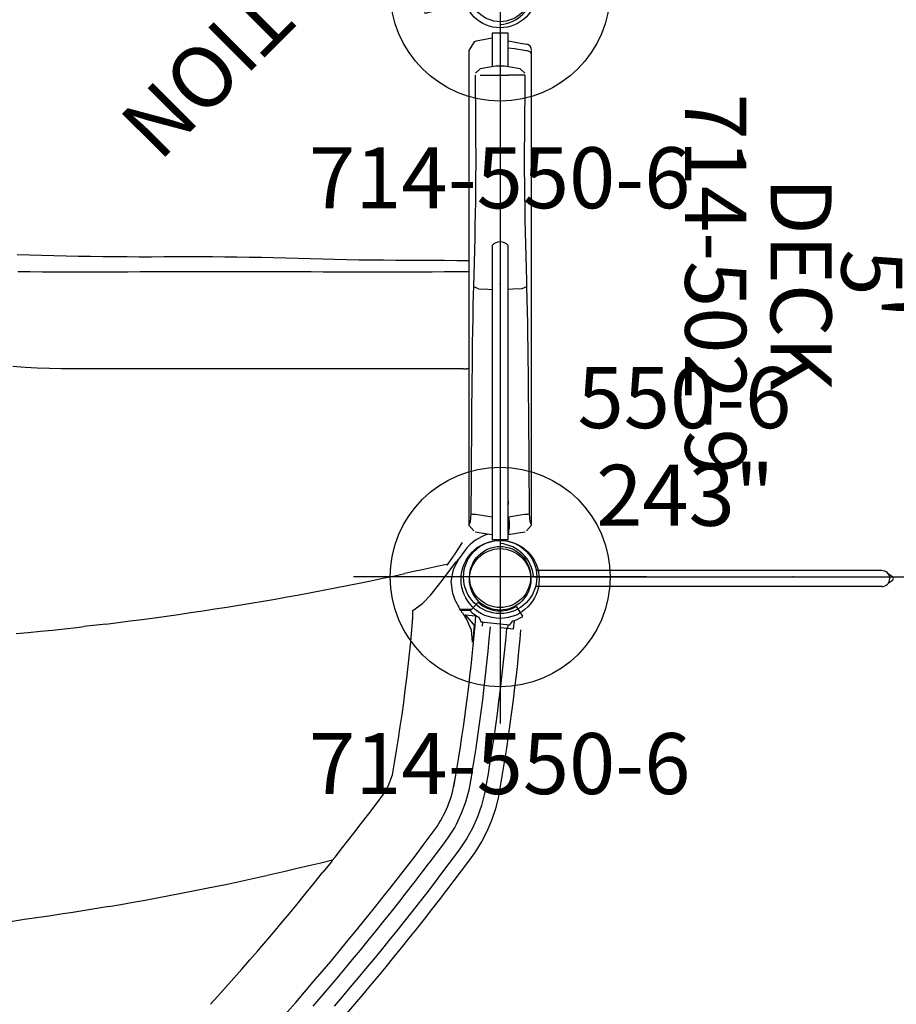
# Model space of a CAD drawing. Extents: x -120 to 327, y -198 to 181.
# Drawn here: x -39 to 32, y -59 to 22 of the extents above; entities that cross this region are included whole.
import ezdxf
from ezdxf.enums import TextEntityAlignment as Align

# ---------------------------------------------------------------- set-up
doc = ezdxf.new("R2010")
doc.units = 0
doc.header["$MEASUREMENT"] = 0
doc.linetypes.add('CENTER', pattern=[0.6, 0.375, -0.075, 0.075, -0.075])
doc.layers.get('0').update_dxf_attribs({"color": 5, "linetype": 'CONTINUOUS'})
for name, color, linetype in [('2DPOST', 7, 'CONTINUOUS'), ('MPARTNO', 7, 'CONTINUOUS'), ('MTXT', 7, 'CONTINUOUS'), ('PARTNO', 7, 'CONTINUOUS'), ('PHASE-1', 6, 'CONTINUOUS'), ('TXT', 7, 'CENTER'), ('TXT-HT', 7, 'CONTINUOUS')]:
    doc.layers.add(name, color=color, linetype=linetype)
doc.layers.add('Ft', color=1, linetype='CONTINUOUS', plot=False)
doc.layers.add('Node', color=7, linetype='CONTINUOUS', plot=False)
doc.styles.add('ROMANS', font='ROMANS.SHX', dxfattribs={"height": 5})
doc.styles.add('SIMPLEX', font='simplex.shx')

# ---------------------------------------------------------------- blocks, each defined once
blk = doc.blocks.new('23682500')
for p, q in [((23.718, 59.012), (23.146, 58.375)), ((13.819, 47.325), (14.509, 48.189)), ((13.599, 47.047), (13.523, 46.95)), ((13.663, 47.128), (13.599, 47.047)), ((13.663, 47.128), (13.712, 47.19)), ((13.719, 47.204), (13.712, 47.19)), ((2.384, 40.388), (2.573, 41.474)), ((3.803, 41.196), (3.635, 40.235)), ((-1.08, 28.264), (-0.093, 28.178)), ((-0.789, 27.931), (-0.791, 27.912)), ((-0.767, 27.948), (1.554, 27.697)), ((-0.625, 28.221), (-0.654, 27.956)), ((1.446, 27.729), (1.478, 28.024)), ((1.57, 27.656), (1.572, 27.675)), ((2.056, 27.97), (1.982, 27.186)), ((2.078, 27.967), (2.131, 27.962)), ((2.131, 27.962), (2.135, 27.96)), ((7.156, 27.491), (7.163, 27.362)), ((32.285, 27.852), (34.097, 28.065)), ((1.982, 27.186), (1.921, 27.191)), ((2.852, 27.104), (1.982, 27.186)), ((3.306, 26.628), (2.325, 26.628)), ((2.44, 26.748), (3.232, 26.747)), ((2.865, 27.262), (2.852, 27.104)), ((2.951, 27.144), (2.865, 27.262)), ((3.314, 26.628), (3.306, 26.628)), ((2.01, 26.298), (1.789, 26.067)), ((7.068, 23.56), (7.811, 23.722)), ((2.877, 21.815), (3.391, 22.498)), ((-0.111, 20.944), (-0.111, 20.997)), ((-0.686, 20.531), (-0.69, 20.531)), ((-0.661, 20.535), (-0.686, 20.531)), ((-0.686, 20.152), (-0.686, 20.531)), ((-0.66, 20.944), (-0.66, -3.161)), ((-0.66, 20.944), (0.655, 20.944)), ((0.655, -3.161), (0.655, 20.944)), ((-2.562, 19.752), (-2.562, 19.666)), ((-2.562, 19.666), (-2.562, 19.662)), ((-0.686, 20.152), (-0.66, 20.155)), ((-0.686, 20.152), (-0.686, 20.152)), ((2.556, 19.666), (2.556, 19.752)), ((2.556, 19.662), (2.556, 19.666)), ((-0.66, 19.066), (-0.686, 19.063)), ((-0.686, 19.063), (-0.686, 19.063)), ((2.556, 6.955), (2.75, 6.955)), ((8.619, 6.955), (9.553, 6.955)), ((33.273, 6.955), (33.736, 6.955)), ((33.736, 6.955), (33.915, 6.955)), ((-1.781, 0.381), (-1.781, 0.381)), ((-0.686, 0.447), (-0.66, 0.454)), ((0.681, 0.447), (0.655, 0.454)), ((1.776, 0.381), (1.776, 0.381)), ((-1.975, -10.639), (-1.974, -10.263)), ((1.969, -10.263), (1.97, -10.639)), ((-1.638, -17.63), (-0.686, -17.798)), ((-1.634, -17.131), (-0.686, -17.131)), ((0.681, -17.131), (-0.686, -17.131)), ((1.629, -17.131), (0.681, -17.131)), ((0.681, -17.798), (1.633, -17.63)), ((-0.66, -17.802), (-0.66, -20.556)), ((0.655, -20.556), (0.655, -17.802)), ((-0.66, -20.556), (0.655, -20.556))]:
    blk.add_line(p, q)
for points in [[(12.545, 59.765), (11.897, 59.004), (11.252, 58.239), (10.611, 57.472), (9.973, 56.702), (9.338, 55.93), (8.706, 55.155), (8.077, 54.377), (7.452, 53.597), (6.828, 52.815), (6.208, 52.031), (5.591, 51.244), (4.976, 50.455), (4.365, 49.664), (3.757, 48.87), (3.152, 48.073), (2.637, 47.388)], [(3.593, 46.679), (4.193, 47.479), (4.796, 48.277), (5.401, 49.073), (6.008, 49.867), (6.619, 50.659), (7.234, 51.448), (7.854, 52.233), (8.478, 53.014), (9.108, 53.79), (9.742, 54.564), (10.379, 55.334), (11.019, 56.103), (11.661, 56.87), (12.304, 57.635), (12.949, 58.399), (13.597, 59.161)], [(5.882, 47.51), (6.491, 48.304), (7.102, 49.095), (7.716, 49.884), (8.334, 50.671), (8.955, 51.455), (9.579, 52.236), (10.206, 53.015), (10.837, 53.791), (11.47, 54.565), (12.107, 55.336), (12.746, 56.105), (13.389, 56.871), (14.035, 57.634), (14.684, 58.395), (15.336, 59.153)], [(23.146, 58.375), (22.481, 57.628), (21.817, 56.88), (21.157, 56.129), (20.5, 55.376), (19.846, 54.619), (19.196, 53.859), (18.549, 53.096), (17.905, 52.332), (17.263, 51.564), (16.626, 50.794), (15.991, 50.021), (15.36, 49.245), (14.732, 48.467), (14.509, 48.189)], [(32.039, 50.992), (33.025, 51.158), (34.012, 51.32), (34.999, 51.478), (35.987, 51.633), (36.976, 51.784), (37.965, 51.931), (38.954, 52.075), (39.945, 52.215), (40.935, 52.351), (41.926, 52.483), (42.918, 52.612), (43.91, 52.736), (44.903, 52.857), (45.331, 52.908)], [(32.039, 50.992), (31.054, 50.821), (30.069, 50.648), (29.084, 50.472), (28.101, 50.291), (27.118, 50.107), (26.136, 49.918), (25.154, 49.727), (24.174, 49.531), (23.194, 49.332), (22.215, 49.129), (21.236, 48.922), (20.259, 48.711), (19.282, 48.497), (19.073, 48.451)], [(13.719, 47.204), (14.691, 47.439), (15.664, 47.671), (16.637, 47.898), (17.612, 48.122), (18.588, 48.342), (19.073, 48.451)], [(2.637, 47.389), (2.054, 46.576), (1.532, 45.724), (1.075, 44.834), (0.685, 43.914), (0.363, 42.967), (0.113, 41.999), (0.105, 41.964)], [(4.641, 45.858), (5.24, 46.659), (5.842, 47.457), (5.882, 47.51)], [(13.523, 46.95), (12.904, 46.164), (12.6, 45.776)], [(13.819, 47.325), (13.719, 47.204)], [(1.275, 41.743), (1.528, 42.71), (1.86, 43.653), (2.267, 44.566), (2.745, 45.444), (3.294, 46.28), (3.592, 46.68)], [(3.722, 44.485), (4.255, 45.33), (4.644, 45.859)], [(12.6, 45.776), (11.987, 44.987), (11.377, 44.194), (10.768, 43.401), (10.158, 42.608), (9.563, 41.805), (9.379, 41.526)], [(2.573, 41.474), (2.833, 42.44), (3.18, 43.377), (3.611, 44.279), (3.722, 44.485)], [(4.8, 43.832), (4.79, 43.814)], [(0.105, 41.964), (-0.066, 40.978), (-0.232, 39.992), (-0.393, 39.005), (-0.546, 38.017), (-0.693, 37.028), (-0.833, 36.038), (-0.967, 35.047), (-1.095, 34.055), (-1.216, 33.062), (-1.33, 32.069), (-1.438, 31.075), (-1.54, 30.08), (-1.635, 29.084), (-1.704, 28.318)], [(-0.518, 28.215), (-0.427, 29.211), (-0.331, 30.207), (-0.227, 31.201), (-0.118, 32.195), (-0.001, 33.188), (0.121, 34.181), (0.25, 35.173), (0.386, 36.163), (0.529, 37.153), (0.677, 38.142), (0.831, 39.13), (0.993, 40.117), (1.162, 41.102), (1.272, 41.727)], [(9.379, 41.526), (9.162, 41.131)], [(0.825, 28.085), (0.913, 29.081), (1.008, 30.077), (1.109, 31.072), (1.217, 32.066), (1.332, 33.059), (1.453, 34.052), (1.58, 35.044), (1.714, 36.035), (1.855, 37.025), (2.003, 38.014), (2.158, 39.002), (2.318, 39.989), (2.384, 40.388)], [(9.162, 41.131), (8.824, 40.198)], [(3.635, 40.235), (3.624, 40.169)], [(8.824, 40.198), (8.64, 39.215), (8.487, 38.227), (8.333, 37.239), (8.182, 36.25), (8.038, 35.261), (7.901, 34.27), (7.772, 33.278), (7.648, 32.286), (7.532, 31.293), (7.422, 30.299), (7.321, 29.304), (7.226, 28.309), (7.167, 27.673)], [(2.135, 27.96), (2.221, 28.956), (2.255, 29.34)], [(2.255, 29.34), (2.358, 28.349), (2.753, 27.434), (2.865, 27.262)], [(-1.14, 27.564), (-1.08, 28.263)], [(39.648, 28.637), (38.653, 28.543), (37.658, 28.445), (36.663, 28.344), (35.668, 28.238), (34.674, 28.129), (34.097, 28.065)], [(-1.052, 27.594), (-1.053, 27.594)], [(-0.791, 27.912), (-1.052, 27.594)], [(-0.791, 27.912), (-0.791, 27.912)], [(1.569, 27.656), (1.57, 27.656)], [(1.757, 27.29), (1.57, 27.656)], [(2.852, 27.104), (2.21, 27.87), (2.135, 27.96)], [(7.167, 27.673), (7.169, 27.489)], [(32.285, 27.852), (31.292, 27.73), (30.3, 27.605), (29.309, 27.475), (28.318, 27.342), (27.327, 27.205), (26.337, 27.065), (25.347, 26.92), (24.358, 26.772), (23.37, 26.62), (22.382, 26.465), (21.395, 26.306), (20.408, 26.143), (19.422, 25.976), (18.437, 25.806), (17.452, 25.631), (16.468, 25.453), (15.485, 25.272), (14.502, 25.087), (13.52, 24.898), (12.539, 24.706), (11.558, 24.509), (10.579, 24.308), (9.6, 24.103), (8.622, 23.895), (7.811, 23.722)], [(-1.32, 26.422), (-1.831, 27.205)], [(1.757, 27.29), (1.757, 27.29)], [(2.435, 26.742), (2.01, 26.298)], [(2.285, 26.923), (2.114, 27.058)], [(2.286, 26.923), (2.257, 26.944)], [(3.232, 26.747), (3.314, 26.628)], [(7.163, 26.752), (6.367, 26.182), (5.687, 25.449), (5.045, 24.682), (4.748, 24.3)], [(7.163, 27.362), (7.163, 26.752)], [(3.391, 22.498), (3.858, 23.377), (4.031, 24.358), (3.89, 25.344), (3.877, 25.385)], [(4.748, 24.3), (4.192, 23.562)], [(4.192, 23.562), (3.59, 22.763), (3.391, 22.498)], [(4.428, 22.964), (5.403, 23.187), (6.379, 23.407), (7.068, 23.56)], [(4.268, 22.927), (3.697, 22.106), (3.151, 21.268), (3.087, 21.17)], [(4.317, 22.992), (4.268, 22.927)], [(4.428, 22.965), (4.317, 22.992)], [(-2.171, 20.209), (-2.562, 19.752)], [(-0.686, 20.531), (-1.67, 20.354), (-2.04, 20.287)], [(2.035, 20.287), (1.051, 20.465), (0.681, 20.531)], [(2.556, 19.752), (2.166, 20.209)], [(-2.421, 19.473), (-2.562, 19.752)], [(-2.562, 19.662), (-2.562, 18.662), (-2.562, 17.662), (-2.562, 16.662), (-2.562, 15.662), (-2.562, 14.662), (-2.562, 13.662), (-2.562, 12.662), (-2.562, 11.662), (-2.562, 10.662), (-2.562, 9.662), (-2.562, 8.662), (-2.562, 7.662), (-2.562, 6.662), (-2.562, 5.662), (-2.562, 4.662), (-2.562, 3.662), (-2.562, 2.662), (-2.562, 1.662), (-2.562, 0.662), (-2.562, -0.338), (-2.562, -1.338), (-2.562, -2.338), (-2.562, -3.338), (-2.562, -4.338), (-2.562, -5.338), (-2.562, -6.338), (-2.562, -7.338), (-2.562, -8.338), (-2.562, -9.338), (-2.562, -10.338), (-2.562, -11.338), (-2.562, -12.338), (-2.562, -13.338), (-2.562, -14.338), (-2.562, -15.338), (-2.562, -16.338), (-2.562, -17.338), (-2.562, -18.338), (-2.562, -19.139)], [(-2.377, 18.828), (-2.421, 19.473)], [(2.416, 19.473), (2.372, 18.828)], [(2.556, 19.752), (2.416, 19.473)], [(2.556, -19.139), (2.556, -18.139), (2.556, -17.139), (2.556, -16.139), (2.556, -15.139), (2.556, -14.139), (2.556, -13.139), (2.556, -12.139), (2.556, -11.139), (2.556, -10.139), (2.556, -9.139), (2.556, -8.139), (2.556, -7.139), (2.556, -6.139), (2.556, -5.139), (2.556, -4.139), (2.556, -3.139), (2.556, -2.139), (2.556, -1.139), (2.556, -0.139), (2.556, 0.861), (2.556, 1.861), (2.556, 2.861), (2.556, 3.861), (2.556, 4.861), (2.556, 5.861), (2.556, 6.861), (2.556, 7.861), (2.556, 8.861), (2.556, 9.861), (2.556, 10.861), (2.556, 11.861), (2.556, 12.861), (2.556, 13.861), (2.556, 14.861), (2.556, 15.861), (2.556, 16.861), (2.556, 17.861), (2.556, 18.861), (2.556, 19.662)], [(-2.168, 0.227), (-2.194, 1.227), (-2.215, 2.227), (-2.233, 3.227), (-2.248, 4.226), (-2.262, 5.226), (-2.274, 6.226), (-2.285, 7.226), (-2.295, 8.226), (-2.305, 9.226), (-2.314, 10.226), (-2.323, 11.226), (-2.331, 12.226), (-2.339, 13.226), (-2.346, 14.226), (-2.353, 15.226), (-2.36, 16.226), (-2.367, 17.226), (-2.373, 18.226), (-2.377, 18.828)], [(-0.686, 19.063), (-1.674, 18.907), (-1.988, 18.858)], [(1.983, 18.858), (0.995, 19.014), (0.655, 19.068)], [(2.372, 18.828), (2.366, 17.828), (2.359, 16.828), (2.353, 15.828), (2.346, 14.828), (2.338, 13.828), (2.33, 12.828), (2.323, 11.828), (2.314, 10.828), (2.306, 9.828), (2.296, 8.828), (2.286, 7.829), (2.276, 6.829), (2.264, 5.829), (2.251, 4.829), (2.237, 3.829), (2.221, 2.829), (2.202, 1.829), (2.179, 0.829), (2.163, 0.227)], [(-0.66, 17.775), (-0.66, 18.047)], [(3.002, 6.955), (2.75, 6.955)], [(3.002, 6.955), (3.626, 6.955)], [(3.626, 6.955), (4.626, 6.954), (5.626, 6.954), (6.626, 6.954), (7.626, 6.955), (8.619, 6.955)], [(9.553, 6.955), (10.553, 6.955), (10.766, 6.955)], [(10.766, 6.955), (11.766, 6.955), (12.766, 6.955), (13.766, 6.955), (14.766, 6.955), (15.766, 6.955), (16.766, 6.955), (17.766, 6.955), (18.766, 6.954), (19.766, 6.954), (20.766, 6.954), (21.766, 6.954), (22.766, 6.953), (23.766, 6.953), (24.766, 6.953), (25.766, 6.952), (26.766, 6.952), (27.766, 6.952), (28.766, 6.952), (29.766, 6.952), (30.766, 6.952), (31.766, 6.953), (32.766, 6.954), (33.273, 6.955)], [(33.915, 6.955), (34.915, 6.942), (35.915, 6.931), (36.915, 6.923), (37.915, 6.886), (38.913, 6.825), (39.91, 6.754)], [(-2.168, 0.227), (-1.781, 0.381)], [(-1.974, -10.263), (-1.98, -9.263), (-1.989, -8.263), (-2, -7.263), (-2.015, -6.263), (-2.031, -5.263), (-2.051, -4.263), (-2.073, -3.263), (-2.097, -2.264), (-2.124, -1.264), (-2.154, -0.264), (-2.168, 0.227)], [(1.776, 0.381), (2.163, 0.227)], [(2.163, 0.227), (2.133, -0.772), (2.105, -1.772), (2.079, -2.772), (2.056, -3.771), (2.035, -4.771), (2.017, -5.771), (2.002, -6.771), (1.989, -7.771), (1.979, -8.771), (1.972, -9.771), (1.969, -10.263)], [(2.556, -1.001), (3.556, -0.997), (4.556, -0.992), (5.556, -0.986), (6.491, -0.981)], [(2.556, -1.901), (3.556, -1.913), (4.556, -1.922), (5.556, -1.929), (6.556, -1.935), (7.556, -1.94), (8.556, -1.945), (9.556, -1.951), (10.556, -1.959), (11.556, -1.971), (12.556, -1.987), (13.556, -2.008), (14.556, -2.032), (15.555, -2.059), (16.555, -2.087), (17.554, -2.116), (18.554, -2.144), (19.554, -2.169), (20.553, -2.19), (21.553, -2.205), (22.553, -2.215), (23.553, -2.221), (24.553, -2.224), (25.553, -2.223), (26.553, -2.222), (27.553, -2.22), (28.553, -2.219), (29.553, -2.219), (30.553, -2.222), (31.553, -2.227), (32.553, -2.235), (33.553, -2.247), (34.553, -2.263), (35.553, -2.282), (36.552, -2.306), (37.552, -2.334), (38.552, -2.366), (39.551, -2.403)], [(6.491, -0.981), (7.491, -0.982), (8.491, -0.982), (9.491, -0.983), (10.491, -0.984), (11.491, -0.985), (12.491, -0.987), (13.491, -0.988), (14.491, -0.99), (15.491, -0.993), (16.491, -0.995), (17.491, -0.997), (18.491, -0.999), (19.491, -1), (20.491, -1.001), (21.491, -1.002), (22.491, -1.002), (23.491, -1.001), (24.491, -1), (25.491, -0.998), (26.491, -0.996), (27.491, -0.994), (28.491, -0.993), (29.491, -0.991), (30.491, -0.99), (31.491, -0.989), (32.491, -0.988), (33.491, -0.988), (34.491, -0.988), (35.491, -0.988), (36.491, -0.989), (37.491, -0.99), (38.491, -0.992), (39.491, -0.993)], [(-2.021, -17.129), (-2.016, -16.129), (-2.011, -15.129), (-2.004, -14.129), (-1.997, -13.129), (-1.988, -12.129), (-1.979, -11.129), (-1.975, -10.639)], [(1.97, -10.639), (1.979, -11.639), (1.988, -12.639), (1.995, -13.639), (2.002, -14.639), (2.008, -15.639), (2.013, -16.639), (2.015, -17.129)], [(-2.01, -17.295), (-1.639, -17.629)], [(1.633, -17.628), (2.006, -17.294)], [(-2.162, -19.111), (-1.174, -19.263), (-0.66, -19.341)], [(2.131, -19.845), (2.556, -19.139)], [(-0.66, -19.92), (-1.672, -19.75), (-2.169, -19.666)], [(0.655, -20.148), (1.665, -19.966), (1.959, -19.912)]]:
    blk.add_lwpolyline(points)
at = {"flags": 128}
for points in [[(-0.686, 19.063), (-0.705, 19.197), (-0.72, 19.328), (-0.732, 19.455), (-0.741, 19.575), (-0.746, 19.688), (-0.748, 19.792), (-0.746, 19.885), (-0.741, 19.966), (-0.732, 20.034), (-0.72, 20.088), (-0.705, 20.128), (-0.686, 20.152)], [(-0.686, 19.063), (-0.705, 19.197), (-0.72, 19.328), (-0.732, 19.455), (-0.741, 19.575), (-0.746, 19.688), (-0.748, 19.792), (-0.746, 19.885), (-0.741, 19.966), (-0.732, 20.034), (-0.72, 20.088), (-0.705, 20.128), (-0.686, 20.152)], [(-1.781, 0.381), (-1.026, 0.427), (-0.686, 0.447)], [(1.776, 0.381), (1.021, 0.427), (0.681, 0.447)], [(-2.553, -18.87), (-2.544, -18.912), (-2.522, -18.953), (-2.487, -18.992), (-2.44, -19.026), (-2.382, -19.057), (-2.315, -19.081), (-2.241, -19.1), (-2.162, -19.111)]]:
    blk.add_lwpolyline(points, dxfattribs=at)
for radius in [3.199, 2.516]:
    blk.add_circle((0, 24.194), radius)
for centre, radius, start, end in [((202.69, -102.614), 246.269, 126.69969, 143.14459), ((13.341, 39.09), 9.769, 142.05226, 167.37104), ((151.628, 14.94), 150.139, 169.91675, 175.02137), ((0, 24.194), 3.56, 107.20782, 120.82356), ((-0.769, 27.928), 0.02, 83.81405, 173.81405), ((-0.674, 27.958), 0.02, 263.81405, 353.81405), ((1.465, 27.726), 0.02, 173.81405, 263.81405), ((1.552, 27.677), 0.02, 353.81405, 83.81405), ((-1.809, 27.225), 0.03, 122.68266, 211.31409), ((0, 24.194), 2.59, 46.97772, 120.65038), ((0, 24.194), 3.56, 53.56496, 60.42526), ((0, 24.194), 3.56, 46.80226, 50.05134), ((2.417, 26.767), 0.03, 316.314, 48.64731), ((-1.687, 23.58), 5.85, 32.77425, 37.54119), ((-1.687, 23.58), 5.85, 17.97684, 31.39838), ((-0.111, 24.065), 3.74, 286.66447, 323.0143), ((-2.051, 17.094), 1.765, 87.96055, 100.65806), ((2.045, 17.094), 1.765, 79.34194, 92.03945), ((-0.003, -2.598), 0.866, 220.58263, 319.41737), ((-1.002, 153.438), 170.57, 269.65782, 269.78776), ((-0.003, -13.92), 3.937, 260, 280), ((-2.087, -19.201), 0.472, 180.10563, 260.0609), ((1.878, -19.449), 0.471, 279.92955, 302.59912)]:
    blk.add_arc(centre, radius, start, end)
at = {"layer": 'Node'}
blk.add_point((0, 0), dxfattribs=at)
blk = doc.blocks.new('PARTNO')
at = {"layer": 'TXT', "style": 'ROMANS'}
blk.add_attdef('PARTNO', text='', height=5, dxfattribs=at).set_placement((0, 0), align=Align.CENTER)
blk = doc.blocks.new('23502900')
for p, q in [((45.262, 24), (2.738, 24)), ((0, 21.262), (0, -21.262)), ((48, -21.262), (48, 21.262)), ((2.738, -24), (45.262, -24))]:
    blk.add_line(p, q)
for centre, start, end in [((-0.25, 24.25), 274.78019, 355.21981), ((48.25, 24.25), 184.78019, 265.21981), ((-0.25, -24.25), 4.78019, 85.21981), ((48.25, -24.25), 94.78019, 175.21981)]:
    blk.add_arc(centre, 3, start, end)
at = {"layer": 'Node'}
for p in [(0, 24), (24, 24), (48, 24), (0, 0), (48, 0), (0, -24), (24, -24), (48, -24)]:
    blk.add_point(p, dxfattribs=at)
at = {"layer": 'MPARTNO'}
ref = blk.add_blockref('PARTNO', (24, -8.847), dxfattribs=at)
ref.add_attrib('PARTNO', '714-502-9', dxfattribs={"height": 5, "style": 'SIMPLEX'}).set_placement((24, -8.847), align=Align.CENTER)
at = {"layer": 'PARTNO'}
ref = blk.add_blockref('PARTNO', (24, -8.847), dxfattribs=at)
ref.add_attrib('PARTNO', '714-502-9', dxfattribs={"height": 5, "style": 'SIMPLEX'}).set_placement((24, -8.847), align=Align.CENTER)
at = {"layer": 'MTXT', "style": 'SIMPLEX'}
blk.add_text('DECK', height=5, dxfattribs=at).set_placement((24, 0), align=Align.MIDDLE)
at = {"layer": 'TXT', "style": 'SIMPLEX'}
blk.add_text('DECK', height=5, dxfattribs=at).set_placement((24, 0), align=Align.MIDDLE)
at = {"layer": 'TXT-HT', "style": 'SIMPLEX', "flags": 8}
blk.add_attdef('HT', text='', height=5, dxfattribs=at).set_placement((24, 3.948), align=Align.CENTER)
blk = doc.blocks.new('2360850L')
for p, q in [((-0.317, 7.74), (-0.351, 7.703)), ((-0.316, 7.741), (-0.311, 7.746)), ((0.564, 7.743), (0.561, 7.746)), ((0.601, 7.703), (0.564, 7.743)), ((-0.533, 7.25), (-0.533, -21.052)), ((0.782, 7.25), (0.782, -21.098))]:
    blk.add_line(p, q)
for points in [[(0.023, 8.159), (-0.083, 8.018), (-0.207, 7.865), (-0.311, 7.746)], [(0.561, 7.746), (0.456, 7.866), (0.332, 8.018), (0.227, 8.159)]]:
    blk.add_lwpolyline(points)
for centre, radius, start, end in [((0.125, 8.086), 0.125, 35.7225, 144.2775), ((0.125, 7.25), 0.657, 0, 180)]:
    blk.add_arc(centre, radius, start, end)
at = {"layer": 'Node'}
blk.add_point((0, 0), dxfattribs=at)
blk = doc.blocks.new('2366918S')
at = {"layer": 'Node'}
blk.add_point((0, 0), dxfattribs=at)
blk = doc.blocks.new('23550600')
at = {"layer": '2DPOST'}
for radius in [3, 2.5]:
    blk.add_circle((0, 0), radius, dxfattribs=at)
at = {"layer": 'Ft'}
for p, q in [((0, 12), (0, -12)), ((12, 0), (-12, 0))]:
    blk.add_line(p, q, dxfattribs=at)
blk.add_circle((0, 0), 9, dxfattribs=at)
at = {"layer": 'Node'}
blk.add_point((0, 0), dxfattribs=at)
ref = blk.add_blockref('PARTNO', (-0.035, -17.787), dxfattribs=at)
ref.add_attrib('PARTNO', '714-550-6', dxfattribs={"height": 5, "style": 'SIMPLEX'}).set_placement((-0.035, -17.787), align=Align.CENTER)
at = {"layer": 'Ft', "style": 'SIMPLEX'}
for s, p in [('550-6', (6.338, 12.195)), (' 243"', (6.338, 4.195))]:
    blk.add_text(s, height=5, dxfattribs=at).set_placement(p)
blk = doc.blocks.new('23782000')
for p, q in [((-5.628, -3.041), (-2.275, -1.106)), ((-2.185, -1.262), (-5.538, -3.197)), ((-2.275, -1.106), (-2.185, -1.262)), ((2.185, -1.262), (2.275, -1.106)), ((2.185, -1.262), (5.538, -3.197)), ((2.275, -1.106), (5.628, -3.041)), ((-4.834, -2.791), (-4.924, -2.635)), ((4.924, -2.635), (4.834, -2.791)), ((5.628, -3.041), (5.538, -3.197)), ((0, -6.394), (-0.18, -6.394))]:
    blk.add_line(p, q)
for radius in [2.781, 2.523, 6.282, 4.968]:
    blk.add_arc((0, 0), radius, 210, 330)
at = {"layer": 'Node'}
blk.add_point((0, 0), dxfattribs=at)
at = {"layer": 'PARTNO'}
ref = blk.add_blockref('PARTNO', (0.808, -24.859), dxfattribs=at)
ref.add_attrib('PARTNO', '714-782', dxfattribs={"color": 0, "linetype": 'ByBlock', "height": 5, "style": 'SIMPLEX'}).set_placement((0.808, -24.859), align=Align.CENTER)
at = {"layer": 'TXT', "style": 'SIMPLEX'}
blk.add_text('CRUNCH STATION', height=5, dxfattribs=at).set_placement((0.808, -12.943), align=Align.MIDDLE)

msp = doc.modelspace()

# ---------------------------------------------------------------- block references
at = {"layer": 'PHASE-1'}
for name, p in [('2366918S', (0, 0, 78)), ('23550600', (0, 24)), ('23550600', (0, -24))]:
    msp.add_blockref(name, p, dxfattribs=at)
for name, p, rotation in [('23782000', (0, 24), 225), ('23682500', (0, 0, 60), 180), ('2360850L', (24, -24, 60), 270)]:
    msp.add_blockref(name, p, dxfattribs=dict(at, rotation=rotation))
at = {"layer": 'PHASE-1', "rotation": 270}
msp.add_blockref('23502900', (24, 24, 60), dxfattribs=at).add_auto_attribs({'HT': "5'"})

doc.saveas('drawing.dxf')
